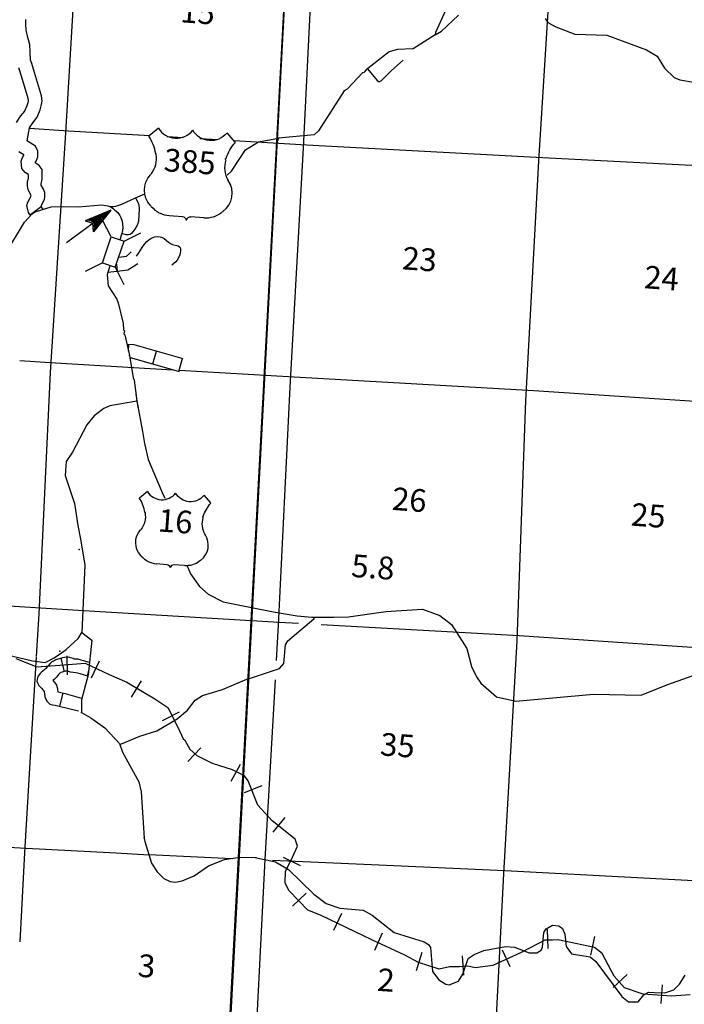
# Model space of a CAD drawing. Extents: x 280512 to 863960, y 15809478 to 16211247.
# Drawn here: x 449907 to 464555, y 15980177 to 16001891 of the extents above; entities that cross this region are included whole.
import ezdxf
from ezdxf.enums import TextEntityAlignment as Align

# ---------------------------------------------------------------- set-up
doc = ezdxf.new("R2010")
doc.units = 0
doc.header["$MEASUREMENT"] = 0
for name, color, linetype in [('L10', 7, 'CONTINUOUS'), ('L13', 7, 'CONTINUOUS'), ('L14', 7, 'CONTINUOUS'), ('L15', 7, 'CONTINUOUS'), ('L18', 7, 'CONTINUOUS'), ('L22', 7, 'CONTINUOUS'), ('L28', 7, 'CONTINUOUS'), ('L3', 7, 'CONTINUOUS'), ('L4', 7, 'CONTINUOUS'), ('L5', 7, 'CONTINUOUS'), ('L60', 7, 'CONTINUOUS'), ('L8', 7, 'CONTINUOUS')]:
    doc.layers.add(name, color=color, linetype=linetype)
doc.styles.add('STYLE-FONT002', font='font002.shx')

# ---------------------------------------------------------------- blocks, each defined once
blk = doc.blocks.new('US_5')
at = {"layer": 'L3', "color": 7, "linetype": 'CONTINUOUS'}
for p, q in [((-784, 734), (-606, 881)), ((790, 621), (643, 791)), ((616, 307), (618, 324)), ((-760, 21), (-751, 29)), ((-743, -549), (-759, -540)), ((538, -658), (565, -643)), ((-411, -715), (-170, -733)), ((213, -760), (-28, -743))]:
    blk.add_line(p, q, dxfattribs=at)
for centre, radius, start, end in [((-283, 1074), 381, 211.5697, 321.6919), ((-1418, 298), 766, 8.1735, 34.2935), ((1058, 162), 462, 162.6331, 211.0689), ((321, -310), 414, 306.2236, 34.1774), ((-378, -246), 473, 219.9076, 265.8847), ((-26, -825), 78.9, 85.8848, 165.5152)]:
    blk.add_arc(centre, radius, start, end, dxfattribs=at)
at = {"layer": 'L3', "color": 7, "linetype": 'CONTINUOUS', "extrusion": (0, 0, -1)}
for centre, radius, start, end in [((-345, 1029), 381, 219.4596, 329.9217), ((-1357, 99), 766, 17.1803, 42.5241), ((1113, 318), 462, 169.2041, 218.0307), ((451, -254), 414, 317.2228, 42.5514), ((181, -814), 78.9, 94.1152, 173.7455), ((-249, -291), 473, 232.1263, 274.1152)]:
    blk.add_arc(centre, radius, start, end, dxfattribs=at)
at = {"layer": 'L3', "color": 7, "linetype": 'CONTINUOUS'}
for p in [(-657, 407), (664, -81)]:
    blk.add_point(p, dxfattribs=at)
blk = doc.blocks.new('US_6')
at = {"layer": 'L3', "color": 7, "linetype": 'CONTINUOUS'}
for p, q in [((-949, 888), (-733, 1065)), ((956, 751), (778, 957)), ((745, 370), (746, 388)), ((-919, 29), (-909, 38)), ((-895, -663), (-912, -652)), ((-495, -867), (-202, -888)), ((652, -793), (690, -777)), ((265, -921), (-28, -900))]:
    blk.add_line(p, q, dxfattribs=at)
for centre, radius, start, end in [((-1713, 361), 927, 8.1735, 34.2935), ((-340, 1299), 461, 211.5697, 321.6919), ((1283, 195), 559, 162.6331, 211.0689), ((391, -375), 501, 306.2236, 34.1774), ((-454, -298), 573, 219.9076, 265.8847), ((-29, -998), 95.4, 85.8848, 165.5152)]:
    blk.add_arc(centre, radius, start, end, dxfattribs=at)
at = {"layer": 'L3', "color": 7, "linetype": 'CONTINUOUS', "extrusion": (0, 0, -1)}
for centre, radius, start, end in [((-420, 1244), 461, 219.4596, 329.9217), ((-1645, 119), 927, 17.1803, 42.5241), ((1344, 384), 559, 169.2041, 218.0307), ((543, -308), 501, 317.2228, 42.5514), ((-304, -353), 573, 232.1264, 274.1152), ((217, -985), 95.4, 94.1152, 173.7455)]:
    blk.add_arc(centre, radius, start, end, dxfattribs=at)
at = {"layer": 'L3', "color": 7, "linetype": 'CONTINUOUS'}
for p in [(-793, 490), (803, -95)]:
    blk.add_point(p, dxfattribs=at)
blk = doc.blocks.new('CMBR_4')
at = {"layer": 'L18', "color": 7, "linetype": 'CONTINUOUS'}
for p, q in [((23, 301), (-256, 624)), ((624, 256), (939, 533)), ((23, 301), (0, 0)), ((23, 301), (624, 256)), ((624, 256), (602, -45)), ((0, 0), (-323, -278)), ((0, 0), (602, -45)), ((602, -45), (878, -360))]:
    blk.add_line(p, q, dxfattribs=at)
blk = doc.blocks.new('TFA_22')
at = {"layer": 'L22', "color": 1, "linetype": 'CONTINUOUS'}
for p, q in [((-1216, 88), (-609, 203)), ((-1216, 88), (-631, -104)), ((-1216, 88), (0, 0)), ((-1151, 70), (-672, -75)), ((-1122, 100), (-644, 179)), ((-1081, 71), (-684, -63)), ((-1063, 89), (-656, 168)), ((-1004, 65), (-702, -33)), ((-992, 89), (-680, 132)), ((-951, 71), (-791, 55)), ((-933, 77), (-691, 108)), ((-933, 54), (-714, 2)), ((-898, 66), (-791, 55)), ((-838, 54), (-738, 25)), ((-827, 78), (-703, 96)), ((-785, 72), (-732, 67)), ((-768, 43), (-738, 37)), ((-609, 203), (-726, 49)), ((-631, -104), (-726, 49))]:
    blk.add_line(p, q, dxfattribs=at)

msp = doc.modelspace()

# ---------------------------------------------------------------- linework, layer by layer
at = {"layer": 'L10', "color": 30, "linetype": 'CONTINUOUS', "flags": 128}
for points in [[(450430, 15998151), (450378, 15998245), (450377, 15998249), (450379, 15998278), (450399, 15998364), (450400, 15998460), (450400, 15998587), (450336, 15998679), (450248, 15998737), (450270, 15998774), (450306, 15998868), (450309, 15998993), (450256, 15999104), (450081, 15999214), (450073, 15999222), (450122, 15999509), (450178, 15999595), (450262, 15999703), (450289, 15999744), (450355, 15999901), (450382, 15999993), (450394, 16000056), (450399, 16000102), (450388, 16000212), (450235, 16000730), (450174, 16000926), (450148, 16001001), (450136, 16001169), (450129, 16001344), (450086, 16001501), (450052, 16001657), (450043, 16001783), (450042, 16001897)], [(449837, 15999621), (449933, 15999769), (450017, 15999876), (450022, 15999884), (450072, 16000002), (450090, 16000063), (450097, 16000099), (450097, 16000103), (450092, 16000154), (449948, 16000643), (449889, 16000833)], [(450161, 15998017), (450094, 15998139), (450075, 15998227), (450081, 15998322), (450099, 15998399), (450100, 15998462), (450100, 15998475), (450025, 15998524), (449953, 15998606), (449941, 15998770), (449958, 15998837), (449999, 15998905), (450001, 15998910), (449890, 15998979)]]:
    msp.add_lwpolyline(points, dxfattribs=at)
at = {"layer": 'L13', "color": 7, "linetype": 'CONTINUOUS'}
for p, q in [((455535, 15987332), (455311, 15983369)), ((452030, 15983516), (452752, 15983475)), ((452751, 15983477), (454591, 15983395)), ((455477, 15983359), (457664, 15983259))]:
    msp.add_line(p, q, dxfattribs=at)
at = {"layer": 'L13', "color": 7, "linetype": 'CONTINUOUS', "flags": 128}
for points in [[(456500, 16005712), (456417, 16004358), (456287, 16001748)], [(461685, 16004406), (461670, 16004081), (461338, 15998773), (461058, 15993487), (460862, 15988196), (460567, 15983053), (460295, 15977767), (459994, 15972524), (459783, 15967158), (459508, 15962750)], [(451171, 16003733), (450913, 15999398), (450575, 15994108), (450326, 15988786), (450269, 15987853)], [(456287, 16001748), (456153, 15999063), (455857, 15993786), (455606, 15988540), (455558, 15987757)], [(450121, 15999500), (450984, 15999443), (452774, 15999337)], [(453153, 15999315), (453516, 15999293)], [(453879, 15999272), (454271, 15999248)], [(454634, 15999227), (456225, 15999133), (461427, 15998851), (466294, 15998602)], [(449907, 15994373), (450699, 15994325), (453274, 15994172)], [(453422, 15994164), (455957, 15994013), (461242, 15993717), (466006, 15993397)], [(446970, 15989136), (450369, 15988917), (451313, 15988859)], [(451313, 15988864), (455627, 15988606), (456052, 15988583)], [(456552, 15988556), (460912, 15988309), (466142, 15987958), (471090, 15987744), (474902, 15987571)], [(450272, 15987837), (450148, 15985756)], [(450148, 15985756), (450014, 15983519), (449906, 15981552)], [(446554, 15983818), (450046, 15983617), (452030, 15983516)], [(455313, 15983368), (455040, 15978011), (454806, 15972772), (454503, 15967404), (454301, 15963075)], [(457664, 15983259), (460597, 15983126), (465875, 15982847), (466942, 15982787)]]:
    msp.add_lwpolyline(points, dxfattribs=at)
at = {"layer": 'L15', "color": 220, "linetype": 'CONTINUOUS'}
for p, q in [((450957, 15987443), (450954, 15987862)), ((451488, 15987380), (451666, 15987752)), ((452369, 15986949), (452588, 15987309)), ((453052, 15986439), (453426, 15986630)), ((453615, 15985528), (453896, 15985834)), ((454571, 15985100), (454774, 15985470)), ((455242, 15984993), (454854, 15984837)), ((455752, 15984295), (455486, 15983971)), ((456094, 15983233), (455722, 15983418)), ((456218, 15982629), (455921, 15982341)), ((456998, 15982180), (456820, 15981808)), ((461533, 15981829), (461545, 15981409)), ((457895, 15981747), (457726, 15981366)), ((462576, 15981670), (462488, 15981258)), ((458768, 15981316), (458647, 15980915)), ((459658, 15981244), (459687, 15980823)), ((460539, 15981381), (460713, 15981009)), ((463294, 15980832), (462989, 15980544)), ((464065, 15980609), (464035, 15980192))]:
    msp.add_line(p, q, dxfattribs=at)
at = {"layer": 'L15', "color": 220, "linetype": 'CONTINUOUS', "flags": 128}
for points in [[(449820, 15987802), (450283, 15987618), (450788, 15987656), (451352, 15987700), (451878, 15987453), (452268, 15987282), (452886, 15986911), (453173, 15986723), (453393, 15986289), (453508, 15986030), (453548, 15986002), (453659, 15985801), (453809, 15985665), (454148, 15985498), (454590, 15985358), (454808, 15985242)], [(464685, 15980388), (464273, 15980359), (463649, 15980404), (463240, 15980542), (463007, 15980794), (462742, 15981298), (462576, 15981427), (462155, 15981516), (461768, 15981602), (461650, 15981594), (461483, 15981590), (461161, 15981420), (460944, 15981310), (460338, 15981036), (459949, 15980980), (459784, 15981017), (459599, 15981005), (459382, 15981004), (459152, 15980954), (458694, 15981096), (458396, 15981259), (457667, 15981596), (456535, 15982146), (456258, 15982250), (455845, 15982681), (455757, 15982847), (455767, 15983114), (455884, 15983340), (456033, 15983664), (455977, 15983818), (455471, 15984223), (455153, 15984572), (454940, 15985107), (454841, 15985248)]]:
    msp.add_lwpolyline(points, dxfattribs=at)
at = {"layer": 'L15', "color": 2, "linetype": 'CONTINUOUS'}
for p in [(454808, 15985242), (454841, 15985248)]:
    msp.add_point(p, dxfattribs=at)
at = {"layer": 'L3', "color": 2, "linetype": 'CONTINUOUS', "flags": 128}
for points in [[(450182, 15997609), (450244, 15997655), (450603, 15997763), (450875, 15997771), (451205, 15997766)], [(449043, 15996319), (449266, 15996395), (449582, 15996707), (450010, 15997429), (450182, 15997609)]]:
    msp.add_lwpolyline(points, dxfattribs=at)
at = {"layer": 'L4', "color": 2, "linetype": 'CONTINUOUS'}
for p, q in [((454422, 15983370), (454757, 15983420)), ((454757, 15983420), (455129, 15983411)), ((455099, 15983414), (455544, 15983319))]:
    msp.add_line(p, q, dxfattribs=at)
at = {"layer": 'L4', "color": 2, "linetype": 'CONTINUOUS', "flags": 128}
for points in [[(459061, 16001557), (459201, 16001639), (459578, 16001988)], [(461489, 16001918), (461550, 16001830), (461727, 16001733), (462142, 16001569), (462844, 16001552), (463724, 16001230), (463957, 16001087), (464122, 16000824), (464333, 16000617), (464455, 16000566), (464802, 16000508)], [(457571, 16000810), (457789, 16000552), (457814, 16000525), (457830, 16000519), (457879, 16000553), (458104, 16000769), (458361, 16000999)], [(452462, 15997961), (452509, 15997865), (452530, 15997807), (452540, 15997715), (452535, 15997590), (452527, 15997451), (452502, 15997373), (452496, 15997360), (452441, 15997270), (452381, 15997183), (452340, 15997154), (452298, 15997144), (452256, 15997149), (452159, 15997177)], [(452481, 15996679), (452535, 15996746), (452605, 15996868), (452659, 15996944), (452708, 15996996), (452758, 15997042), (452794, 15997068), (452877, 15997102), (452946, 15997111), (453005, 15997104), (453035, 15997093), (453094, 15997064), (453186, 15996982), (453227, 15996957), (453276, 15996936), (453396, 15996907), (453431, 15996883), (453443, 15996866), (453454, 15996827), (453452, 15996784), (453440, 15996734), (453427, 15996685), (453378, 15996587), (453348, 15996548), (453263, 15996475)], [(452489, 15993480), (451893, 15993378), (451760, 15993313), (451548, 15993158), (451385, 15992955), (451068, 15992355), (450927, 15992147)], [(450927, 15992147), (450905, 15991838), (451114, 15991225), (451185, 15990733)], [(451185, 15990733), (451254, 15990397), (451340, 15989864), (451275, 15988374)], [(454968, 15987360), (455631, 15987586), (455727, 15987691), (455766, 15988102), (455815, 15988195), (456391, 15988678), (456413, 15988715)], [(450831, 15987931), (450931, 15988001), (451192, 15988245), (451275, 15988374)], [(451275, 15988374), (451500, 15988204), (451417, 15987444), (451270, 15986892), (451265, 15986611)], [(448801, 15987774), (449089, 15987842), (449304, 15987916), (449438, 15987930), (450191, 15987749), (450465, 15987714), (450668, 15987821), (450831, 15987931)], [(452112, 15985904), (452553, 15986087), (452932, 15986206), (453377, 15986475), (453603, 15986663), (453773, 15986885), (453934, 15986987), (454376, 15987119), (454964, 15987373)], [(451265, 15986611), (451471, 15986493), (451785, 15986275), (452105, 15985925)], [(452105, 15985925), (452172, 15985738), (452532, 15985085), (452585, 15984865), (452647, 15983844)], [(452645, 15983860), (452661, 15983768), (452808, 15983293), (452939, 15983095), (453081, 15982952), (453222, 15982885), (453340, 15982871), (453489, 15982900), (453753, 15983010), (454071, 15983230), (454422, 15983370)], [(455544, 15983319), (455829, 15983150), (456386, 15982605), (456660, 15982399), (456961, 15982300), (457478, 15982255), (457673, 15982143), (458162, 15981763), (458824, 15981555), (458915, 15981498), (458960, 15981427), (459006, 15980898), (459141, 15980716), (459300, 15980622), (459382, 15980604)], [(459370, 15980603), (459577, 15980689), (459671, 15980841), (459788, 15981184), (459920, 15981275), (460135, 15981360), (460611, 15981451), (460811, 15981437), (461136, 15981313), (461303, 15981309), (461400, 15981370), (461430, 15981434), (461461, 15981758), (461509, 15981839), (461649, 15981921), (461790, 15981911), (461869, 15981846), (461919, 15981726), (461950, 15981455), (462072, 15981288), (462477, 15981225), (462604, 15981124), (463176, 15980346), (463327, 15980235), (463536, 15980228), (463664, 15980386), (463769, 15980446), (463894, 15980437), (464127, 15980428), (464325, 15980498), (464451, 15980623), (464574, 15980823)]]:
    msp.add_lwpolyline(points, dxfattribs=at)
at = {"layer": 'L5', "color": 3, "linetype": 'CONTINUOUS'}
for p, q in [((452160, 15997824), (452462, 15997961)), ((452027, 15997779), (452160, 15997824))]:
    msp.add_line(p, q, dxfattribs=at)
at = {"layer": 'L5', "color": 3, "linetype": 'CONTINUOUS', "flags": 128}
for points in [[(459340, 16002222), (459253, 16002012), (459073, 16001606), (459061, 16001557)], [(459061, 16001557), (458579, 16001248), (458234, 16001231), (458047, 16001186), (457541, 16000787), (457495, 16000724), (457461, 16000718), (457125, 16000357), (457056, 16000320), (456490, 15999440), (456400, 15999354), (455608, 15999278)], [(454482, 15998466), (454576, 15998548), (454887, 15999020), (455167, 15999200), (455608, 15999278)], [(452462, 15997961), (452663, 15998048)], [(451205, 15997766), (451710, 15997805), (451762, 15997801), (451847, 15997783), (451901, 15997772), (451971, 15997771), (452027, 15997779)], [(451869, 15997776), (451908, 15997761), (451943, 15997741), (451977, 15997722), (452004, 15997693), (452073, 15997636), (452117, 15997576), (452137, 15997527), (452165, 15997450), (452180, 15997310), (452172, 15997241), (452159, 15997177), (452113, 15997034)], [(451891, 15996465), (451835, 15996268), (451859, 15996024), (452047, 15995726), (452075, 15995648), (452184, 15995189), (452191, 15995054), (452214, 15995028), (452201, 15994962), (452225, 15994943), (452326, 15994484), (452408, 15993993), (452429, 15993941), (452488, 15993485), (452615, 15992806), (452655, 15992544), (452738, 15992195), (453046, 15991461), (453104, 15991340)], [(453595, 15989849), (453672, 15989670), (453873, 15989394), (454058, 15989224), (454389, 15989051), (455014, 15988925), (455498, 15988835), (455668, 15988804), (456023, 15988746), (456346, 15988716), (456631, 15988712), (456831, 15988712), (457157, 15988721), (457977, 15988843), (458784, 15988890), (459170, 15988748), (459423, 15988556), (459765, 15988027), (459867, 15987628), (459972, 15987400), (460070, 15987262), (460413, 15986956), (460842, 15986862), (462551, 15987020), (463604, 15986994), (464173, 15987225), (464519, 15987346), (465056, 15987535)]]:
    msp.add_lwpolyline(points, dxfattribs=at)
at = {"layer": 'L5', "color": 3, "linetype": 'CONTINUOUS'}
for p in [(457056, 16000320), (455606, 15999244), (455608, 15999278)]:
    msp.add_point(p, dxfattribs=at)
at = {"layer": 'L60', "color": 6, "linetype": 'CONTINUOUS', "flags": 128}
for points in [[(456162, 16010344), (453632, 15963081)], [(453664, 15963062), (454036, 15969982), (456179, 16010351)]]:
    msp.add_lwpolyline(points, dxfattribs=at)
at = {"layer": 'L8', "color": 1, "linetype": 'CONTINUOUS'}
for p, q in [((450382, 15997767), (450145, 15997586)), ((452037, 15996500), (452058, 15996349)), ((452304, 15994584), (452310, 15994733)), ((452840, 15994298), (452922, 15994584)), ((453413, 15994133), (453495, 15994420)), ((452465, 15993629), (452511, 15993341)), ((450812, 15987805), (450890, 15987517)), ((451430, 15987566), (451393, 15987422)), ((450793, 15986751), (450866, 15987040))]:
    msp.add_line(p, q, dxfattribs=at)
at = {"layer": 'L8', "color": 1, "linetype": 'CONTINUOUS', "flags": 128}
for points in [[(450423, 15997709), (450379, 15997767), (450377, 15997773), (450396, 15997813), (450427, 15997870), (450451, 15997935), (450457, 15997978), (450461, 15998078), (450430, 15998151)], [(450148, 15997574), (450101, 15997636), (450065, 15997794), (450088, 15997864), (450128, 15997948), (450152, 15997993), (450161, 15998017)], [(452089, 15996655), (452262, 15996673)], [(452262, 15996673), (452329, 15996736), (452361, 15996769), (452365, 15996774)], [(451849, 15996320), (452114, 15996356), (452290, 15996374), (452512, 15996513)], [(452271, 15994735), (452420, 15994729), (453503, 15994419)], [(452334, 15994432), (452372, 15994431), (453420, 15994130)], [(451447, 15987717), (451312, 15987753), (451263, 15987765), (451194, 15987787), (451117, 15987791), (451110, 15987792), (451087, 15987801), (451031, 15987821), (450991, 15987829), (450892, 15987824), (450847, 15987815), (450783, 15987798), (450750, 15987787), (450702, 15987771), (450663, 15987754), (450618, 15987727), (450575, 15987693), (450534, 15987644), (450512, 15987617), (450483, 15987586), (450475, 15987575), (450465, 15987566), (450417, 15987524), (450383, 15987496), (450358, 15987470), (450325, 15987432), (450297, 15987385), (450283, 15987298), (450325, 15987207), (450396, 15987144), (450440, 15987085), (450443, 15987080), (450445, 15987071), (450452, 15987026), (450462, 15986958), (450501, 15986859), (450570, 15986799), (450627, 15986784), (450691, 15986772), (450776, 15986754), (451200, 15986648)], [(451410, 15987417), (451236, 15987462), (451179, 15987477), (451141, 15987490), (451084, 15987492), (451028, 15987502), (450983, 15987520), (450961, 15987527), (450930, 15987526), (450917, 15987523), (450867, 15987509), (450843, 15987502), (450811, 15987491), (450803, 15987488), (450789, 15987479), (450784, 15987475), (450764, 15987452), (450737, 15987419), (450714, 15987394), (450700, 15987374), (450665, 15987342), (450639, 15987320), (450685, 15987259), (450714, 15987216), (450732, 15987166), (450741, 15987127), (450749, 15987070), (450750, 15987066), (450751, 15987066), (450844, 15987046), (450905, 15987031), (451269, 15986926)]]:
    msp.add_lwpolyline(points, dxfattribs=at)
at = {"layer": 'L8', "color": 1, "linetype": 'CONTINUOUS'}
for p in [(450182, 15997609), (452326, 15994484), (452488, 15993485), (451214, 15990204), (451275, 15988366), (450794, 15987966), (451265, 15986610)]:
    msp.add_point(p, dxfattribs=at)

# ---------------------------------------------------------------- block references
at = {"layer": 'L18', "color": 7, "linetype": 'CONTINUOUS', "xscale": 1.000001647742176, "yscale": 1.000001647742176, "zscale": 1.000001647742176, "rotation": 75.75027925796768}
msp.add_blockref('CMBR_4', (452014, 15996431), dxfattribs=at)
at = {"layer": 'L22', "color": 1, "linetype": 'CONTINUOUS', "xscale": 1.00000029110923, "yscale": 1.00000029110923, "zscale": 1.00000029110923, "rotation": 220.5692591411623}
msp.add_blockref('TFA_22', (450935, 15996968), dxfattribs=at)
at = {"layer": 'L3', "color": 7, "linetype": 'CONTINUOUS', "xscale": 1.000000000043368, "yscale": 1.000000000043368, "zscale": 1.000000000043368, "rotation": 0.0005336094353514424}
for name, p in [('US_6', (453699, 15998440)), ('US_5', (453328, 15990612))]:
    msp.add_blockref(name, p, dxfattribs=at)

# ---------------------------------------------------------------- texts
at = {"layer": 'L14', "color": 1, "linetype": 'CONTINUOUS', "style": 'STYLE-FONT002'}
for s, height, rotation, p in [('15', 500.8, 355.8847, (453812, 16001809)), ('23', 500.8, 355.8848, (458703, 15996360)), ('24', 500.8, 355.8848, (464037, 15995943)), ('26', 500.8, 355.8847, (458478, 15991054)), ('25', 500.8, 355.8848, (463745, 15990708)), ('35', 500.8, 355.8848, (458217, 15985641)), ('3', 501, 355.8846, (452687, 15980774)), ('2', 501, 355.8846, (457962, 15980462))]:
    msp.add_text(s, height=height, rotation=rotation, dxfattribs=at).set_placement(p, align=Align.CENTER)
at = {"layer": 'L28', "color": 1, "linetype": 'CONTINUOUS', "style": 'STYLE-FONT002'}
msp.add_text('5.8', height=500.8, rotation=355.8848, dxfattribs=at).set_placement((457676, 15989571), align=Align.CENTER)
at = {"layer": 'L3', "color": 7, "linetype": 'CONTINUOUS', "style": 'STYLE-FONT002'}
for s, rotation, p in [('385', 355.8849, (453639, 15998512)), ('16', 355.8847, (453319, 15990579))]:
    msp.add_text(s, height=500.8, rotation=rotation, dxfattribs=at).set_placement(p, align=Align.CENTER)

doc.saveas('drawing.dxf')
